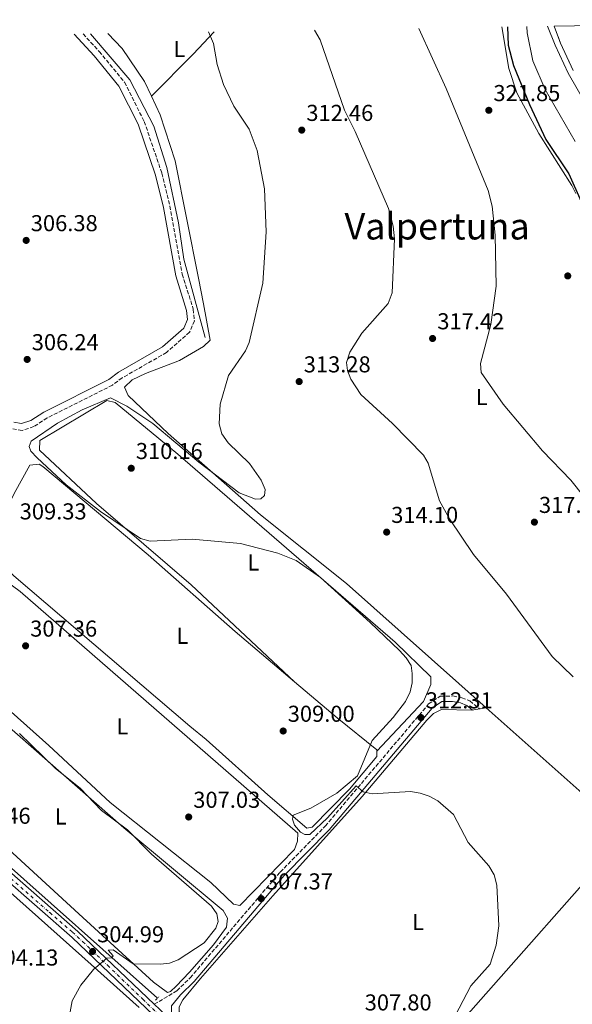
# Model space of a CAD drawing. Units: metres. Extents: x 615563 to 619050, y 4650728 to 4653098.
# Drawn here: x 615792 to 616033, y 4652623 to 4653052 of the extents above; entities that cross this region are included whole.
import ezdxf
from ezdxf.enums import TextEntityAlignment as Align

# ---------------------------------------------------------------- set-up
doc = ezdxf.new("R2010")
doc.units = ezdxf.units.M
doc.header["$MEASUREMENT"] = 0
for name, pattern in [('DGN Style 2', [1.7399219301090239, 1.043953158065414, -0.6959687720436097]), ('DGN Style 3', [2.435890702152634, 1.739921930109024, -0.6959687720436097]), ('DGN Style 4', [2.7856150101045474, 1.391937544087219, -0.6959687720436097, 0.001739921930109024, -0.6959687720436097])]:
    doc.linetypes.add(name, pattern=pattern)
for name, color, linetype, lineweight in [('Acequia sin especificar', 4, 'Continuous', 0), ('Camino', 7, 'DGN Style 3', 0), ('Cota de punto acotado terreno', 7, 'Continuous', 0), ('Curva de nivel directora', 30, 'Continuous', 30), ('Curva de nivel intermedia', 30, 'Continuous', 0), ('Eje pista sin pavimentar', 7, 'DGN Style 4', 0), ('Etiqueta de uso rústico', 92, 'Continuous', 0), ('Línea de cambio de uso (parcela vista)', 92, 'Continuous', 0), ('Línea de pista sin pavimentar', 7, 'Continuous', 0), ('Margen derecho', 7, 'Continuous', 0), ('Pista sin pavimentar', 9, 'Continuous', 0), ('Pontón-alcantarilla (pasos de agua)', 1, 'DGN Style 2', 0), ('Punto acotado terreno (símbolo)', 7, 'Continuous', 0), ('Texto de Área (paraje) menor', 7, 'Continuous', 0), ('Zona delimitada', 6, 'Continuous', 0)]:
    doc.layers.add(name, color=color, linetype=linetype, lineweight=lineweight)
doc.styles.add('Style-Arial', font='arial.ttf')

# ---------------------------------------------------------------- blocks, each defined once
blk = doc.blocks.new('5PATER')
at = {"layer": 'Punto acotado terreno (símbolo)', "linetype": 'Continuous', "lineweight": 0}
h = blk.add_hatch(color=51, dxfattribs=at)
edge = h.paths.add_edge_path()
edge.add_ellipse((0, 0), major_axis=(-0.1095731443231308, -0.1110710700762829), ratio=0.9994222409660317, start_angle=0, end_angle=360)

msp = doc.modelspace()

# ---------------------------------------------------------------- linework, layer by layer
at = {"layer": 'Acequia sin especificar', "color": 4, "linetype": 'Continuous', "lineweight": 0}
for points in [[(615872.7400000002, 4652913.189999999, 309.5299999999988), (615863.4600000001, 4652947.279999999, 307.1300000000047), (615861.04, 4652963.109999999, 306.5500000000029), (615856.0599999996, 4652987.230000001, 306.5200000000041), (615850.3600000005, 4653005.289999999, 306.5200000000041), (615839.8300000001, 4653025.42, 306.5200000000041), (615822.7100000001, 4653045.460000001, 306.5200000000041)], [(615851.9800000006, 4652625.619999999, 304.7799999999988), (615781.6799999997, 4652687.970000001, 304.7599999999948), (615729.6299999999, 4652735.33, 302.9600000000065), (615716.0800000001, 4652746.810000001, 302.7799999999988)]]:
    msp.add_polyline3d(points, dxfattribs=at)
at = {"layer": 'Camino', "color": 7, "linetype": 'DGN Style 3', "lineweight": 0}
for points in [[(616024.6599999998, 4653048.809999999, 333.4799999999959), (616027.3399999996, 4653041.420000002, 333.4799999999959), (616032.940000001, 4653029.489999998, 334.4799999999959)], [(615819.5199999993, 4653045.410000001, 306.5200000000041), (615826.5599999978, 4653037.760000003, 306.5200000000041), (615837.6299999986, 4653024.340000001, 306.5200000000041), (615846.1600000004, 4653007.260000002, 306.5200000000041), (615853.829999997, 4652984.780000002, 306.5200000000041), (615857.3500000018, 4652970.489999998, 306.5200000000041), (615862.7299999997, 4652940.800000001, 306.5200000000041), (615867.5199999998, 4652925.539999999, 306.5200000000041), (615867.969999999, 4652920.559999999, 306.5200000000041), (615865.9100000004, 4652915.580000003, 306.5200000000041), (615855.8599999989, 4652906.730000002, 306.9299999999932), (615836.5599999981, 4652895.670000002, 306.9299999999932), (615832.2999999999, 4652892.489999999, 306.9299999999932), (615803.9099999988, 4652878.230000001, 306.9299999999932), (615798.1000000017, 4652874.440000002, 306.9299999999932), (615792.9999999988, 4652872.780000002, 306.9299999999932), (615788.0700000002, 4652873.57, 306.9299999999932)], [(615850.5399999992, 4652622.960000002, 305.2200000000012), (615860.3899999994, 4652628.830000003, 305.929999999993), (615866.1499999973, 4652634.449999999, 306.1300000000047), (615905.3599999992, 4652680.54, 307.7200000000013), (615924.9599999995, 4652700.510000002, 308.7200000000012), (615969.9800000006, 4652753.710000002, 312.6699999999982), (615975.0199999985, 4652757.080000003, 312.729999999996), (615980.5199999993, 4652757.170000002, 312.729999999996), (615984.4499999988, 4652756.440000003, 312.729999999996), (615987.8700000008, 4652755.07, 312.729999999996), (615992.1800000002, 4652751.57, 313.2500000000001)]]:
    msp.add_polyline3d(points, dxfattribs=at)
at = {"layer": 'Curva de nivel directora', "color": 30, "linetype": 'Continuous', "lineweight": 30, "elevation": 325, "flags": 128}
msp.add_lwpolyline([(616004.3199999996, 4653048.470000002), (616004.6100000001, 4653040.440000001), (616006.9999999995, 4653031.710000002), (616013.8399999992, 4653014.7), (616021.07, 4652999.410000001), (616030.9999999986, 4652984.480000001), (616036.4399999991, 4652972.420000002)], dxfattribs=at)
at = {"layer": 'Curva de nivel intermedia', "color": 30, "linetype": 'Continuous', "lineweight": 0, "flags": 128}
for points, elevation in [([(615874.1300000015, 4653046.31), (615876.2800000017, 4653041.27), (615877.9300000012, 4653032.11), (615880.6500000014, 4653023.399999999), (615885.170000001, 4653013.980000001), (615891.8000000005, 4653003.980000001), (615895.2899999997, 4652994.630000001), (615898.4900000005, 4652977.980000001), (615899.2000000011, 4652959.23), (615897.7999999997, 4652936.929999999), (615891.7900000016, 4652911.100000001), (615890.1799999999, 4652907.430000001), (615882.7999999993, 4652896.75), (615879.1900000018, 4652884.25), (615878.8299999997, 4652875.689999999), (615880.0099999999, 4652871.279999999), (615882.690000002, 4652867.42), (615892.0100000006, 4652858.4), (615897.0399999998, 4652851.119999998), (615898.8700000005, 4652847.140000001), (615898.5799999998, 4652844.509999999), (615896.9300000002, 4652843.05), (615894.6100000001, 4652842.84), (615887.4199999997, 4652845.680000001), (615869.9100000013, 4652859.039999997), (615849.9199999999, 4652875.739999999), (615838.5800000008, 4652883.279999998), (615831.4800000018, 4652887.029999998), (615819.1100000001, 4652881.720000001), (615808.3700000001, 4652875.96), (615796.8700000001, 4652868.109999998), (615796.0900000001, 4652865.84), (615796.8400000011, 4652863.779999998), (615799.5099999999, 4652860.789999999), (615812.1200000008, 4652849.109999998), (615827.0899999997, 4652837.470000001), (615844.5399999998, 4652825.710000001), (615848.8100000012, 4652824.569999998), (615866.9699999999, 4652825.489999999), (615888.1300000004, 4652823.579999999), (615904.3200000019, 4652819.390000001), (615912.3399999996, 4652816.12), (615922.8600000006, 4652808.769999999), (615944.5100000005, 4652789.15), (615957.230000001, 4652776.98), (615960.2100000004, 4652773.779999998), (615962.3600000007, 4652770.41), (615962.8800000015, 4652766.930000001), (615962.7699999998, 4652762.849999999), (615961.8800000001, 4652758.949999998), (615959.9600000001, 4652754.8), (615954.6000000001, 4652747.739999999), (615945.370000001, 4652737.739999998), (615939.040000001, 4652722.42), (615930.0800000002, 4652714.899999999), (615918.7600000012, 4652708.369999998), (615911.040000001, 4652705.34), (615910.6699999999, 4652703.580000001), (615911.5199999993, 4652700.92), (615914.2599999995, 4652697.91), (615916.0299999998, 4652696.810000001), (615918.2400000005, 4652696.859999999), (615925.9699999997, 4652704.189999999), (615938.4500000009, 4652718.069999999), (615941.5100000009, 4652715.49), (615945.4600000004, 4652714.600000001), (615962.1300000005, 4652715.619999999), (615966.260000001, 4652714.890000001), (615970.1900000006, 4652713.579999999), (615973.9200000011, 4652711.46), (615980.8300000001, 4652705.640000001), (615987.16, 4652693.33), (615996.1500000021, 4652683.27), (615998.5100000004, 4652679.26), (615999.6200000012, 4652674.749999999), (616000.6000000001, 4652657.069999998), (615999.3399999995, 4652648.720000001), (615996.7199999999, 4652640.439999999), (615988.3300000012, 4652630.939999999), (615979.9100000013, 4652614.810000001)], 310), ([(615920.3200000013, 4653047.079999999), (615922.76, 4653042.77), (615933.3300000002, 4653012.140000001), (615937.9400000013, 4653002.859999998), (615952.5599999994, 4652969.439999999), (615954.5900000012, 4652961.659999999), (615955.1100000021, 4652956.179999999), (615954.0599999992, 4652932.699999998), (615952.4299999997, 4652928.109999999), (615940.8499999993, 4652915.099999998), (615935.7199999995, 4652906.810000001), (615934.26, 4652902.38), (615934.5999999997, 4652898.819999999), (615936.0900000005, 4652895.109999998), (615940.5099999995, 4652888.380000001), (615954.2699999993, 4652875.759999999), (615967.6900000017, 4652861.999999999), (615969.7600000014, 4652858.57), (615974.7200000013, 4652842.079999999), (615979.1, 4652834.279999998), (615989.4700000011, 4652818.730000001), (616003.9400000018, 4652801.509999999), (616023.8100000003, 4652774.36), (616032.9700000001, 4652765.449999998)], 315.0000000000001), ([(616158.9400000004, 4652663.67), (616154.9800000018, 4652676.56), (616144.290000001, 4652690.009999999), (616128.9600000001, 4652717.269999999), (616123.1700000007, 4652737.16), (616111.3600000001, 4652750.470000001), (616100.6800000004, 4652764.349999999), (616094.0599999998, 4652770.560000001), (616081.8700000013, 4652785.359999999), (616069.2100000012, 4652798.939999998), (616062.2000000017, 4652810.640000001), (616048.2499999999, 4652830.590000001), (616031.9000000017, 4652851.099999998), (616019.5800000012, 4652863.959999999), (616002.3700000005, 4652884.220000002), (615992.8100000005, 4652898.02), (615992.510000001, 4652901.92), (615997.1, 4652918.909999999), (615999.4400000002, 4652935.65), (615998.9500000007, 4652957.73), (615997.5800000004, 4652970.37), (615995.8500000003, 4652977.220000001), (615977.5700000012, 4653021.66), (615965.6599999998, 4653047.83)], 319.9999999999999), ([(616012.7500000006, 4653048.61), (616012.8700000013, 4653045.930000001), (616015.3600000013, 4653033.739999999), (616020.650000002, 4653021.249999999), (616033.8100000005, 4652998.59)], 330.0000000000001), ([(615812.74, 4652613.310000001), (615814.7600000005, 4652624.429999999), (615818.490000001, 4652631.259999999), (615824.0700000002, 4652638.13), (615829.8900000005, 4652643.019999999), (615832.11, 4652643.230000001), (615832.5599999992, 4652643.98), (615830.4200000003, 4652646.559999999), (615832.6799999999, 4652646.659999999), (615841.4000000017, 4652640.570000002), (615853.1699999999, 4652640.37), (615857.2100000011, 4652640.849999998), (615860.8700000001, 4652642.31), (615872.3099999997, 4652649.65), (615877.3300000001, 4652656.140000002), (615878.3200000002, 4652658.96), (615877.7600000014, 4652662.310000001), (615875.4300000002, 4652665.71), (615849.2900000018, 4652688.359999999), (615838.8800000004, 4652698.84), (615827.500000001, 4652707.329999999), (615818.2100000016, 4652717.03), (615807.560000001, 4652725.650000001), (615791.9100000003, 4652740.79)], 305.0000000000001)]:
    msp.add_lwpolyline(points, dxfattribs=dict(at, elevation=elevation))
at = {"layer": 'Eje pista sin pavimentar', "color": 7, "linetype": 'DGN Style 4', "lineweight": 0}
msp.add_polyline3d([(615564.4699999995, 4652877.200000001, 301.1999999999971), (615600.760000002, 4652844.580000003, 301.449999999997), (615623.8700000015, 4652824.000000001, 301.6100000000007), (615652.8799999976, 4652797.82, 301.8099999999977), (615683.1399999997, 4652770.940000002, 302.0599999999976), (615706.9100000008, 4652749.580000003, 302.8600000000006), (615728.8899999993, 4652729.980000001, 303.5399999999937), (615764.2099999996, 4652698.620000001, 304.4499999999971), (615805.0199999996, 4652662.850000001, 304.8399999999965), (615814.879999999, 4652654.390000002, 304.9199999999984), (615819.3899999995, 4652650.170000004, 304.9600000000065), (615830.239999997, 4652639.88, 305.0500000000029), (615845.5599999991, 4652625.13, 305.1900000000023), (615864.86, 4652606.520000001, 305.3500000000058), (615885.9399999998, 4652587.580000003, 305.5599999999976), (615912.7100000007, 4652564.739999998, 305.8600000000005), (615932.4400000006, 4652548.250000001, 306.0599999999977), (615950.2899999984, 4652532.670000002, 306.9199999999983), (615959.4499999983, 4652524.63, 307.479999999996), (615972.2699999993, 4652513.350000001, 308.2700000000041), (616001.2799999998, 4652487.730000001, 309.9199999999982), (616026.0499999999, 4652465.5, 310.5099999999948), (616059.98, 4652434.81, 311.3099999999978)], dxfattribs=at)
at = {"layer": 'Línea de cambio de uso (parcela vista)', "color": 92, "linetype": 'Continuous', "lineweight": 0, "extrusion": (0.5620400817522919, -0.5568092831390123, 0.6116161939599835), "elevation": -2244523.008286493, "flags": 128}
msp.add_lwpolyline([(3738957.338812664, 1735558.646155388), (3738983.051193279, 1735558.646155388), (3738996.467143329, 1735559.341341875)], dxfattribs=at)
at = {"layer": 'Línea de cambio de uso (parcela vista)', "color": 92, "linetype": 'Continuous', "lineweight": 0, "elevation": 308.6199999999953, "flags": 128}
for points in [[(615849.3037999999, 4653018.253799999), (615846.3399999999, 4653024.630000001), (615836.5300000003, 4653039.08), (615830.3300000001, 4653045.59)], [(615849.2999999998, 4653018.25), (615849.3037999999, 4653018.253799999)]]:
    msp.add_lwpolyline(points, dxfattribs=at)
at = {"layer": 'Línea de cambio de uso (parcela vista)', "color": 92, "linetype": 'Continuous', "lineweight": 0, "extrusion": (0.01382716608167897, -0.0129873375073969, 0.9998200530808626), "elevation": -51600.9489282941, "flags": 128}
msp.add_lwpolyline([(615848.5149957441, 4652485.457144598), (615848.4688835571, 4652485.500448249)], dxfattribs=at)
at = {"layer": 'Línea de cambio de uso (parcela vista)', "color": 92, "linetype": 'Continuous', "lineweight": 0, "extrusion": (-0.1346614617678909, -0.0219216562313585, 0.9906491466218547), "elevation": -184636.1280329678, "flags": 128}
msp.add_lwpolyline([(-4493324.509471621, 1342942.997121146), (-4493324.509471621, 1342943.001518873)], dxfattribs=at)
at = {"layer": 'Línea de cambio de uso (parcela vista)', "color": 92, "linetype": 'Continuous', "lineweight": 0, "extrusion": (0.6572878027045764, 0.7394298706174038, 0.1456578554507764), "elevation": 3845315.511872285, "flags": 128}
msp.add_lwpolyline([(2630686.798639406, -565820.8710634231), (2630697.441773722, -565821.25121776), (2630769.176716673, -565821.2559684258)], dxfattribs=at)
at = {"layer": 'Línea de cambio de uso (parcela vista)', "color": 92, "linetype": 'Continuous', "lineweight": 0, "extrusion": (-0.01662215358544387, -0.01780944181834958, 0.9997032198569238), "elevation": -92790.85482716744, "flags": 128}
msp.add_lwpolyline([(-2724354.033791462, 3820549.957750475), (-2724354.033791461, 3820549.953645601)], dxfattribs=at)
at = {"layer": 'Línea de cambio de uso (parcela vista)', "color": 92, "linetype": 'Continuous', "lineweight": 0, "extrusion": (0.6886378688769242, -0.6221208704684608, 0.3724828963539302), "elevation": -2470183.276341698, "flags": 128}
msp.add_lwpolyline([(3865446.308975428, 991784.8003597582), (3865338.292064165, 991781.5355187193), (3865257.971371012, 991776.4926275143)], dxfattribs=at)
at = {"layer": 'Línea de cambio de uso (parcela vista)', "color": 92, "linetype": 'Continuous', "lineweight": 0}
for points in [[(616001.9100000003, 4653048.430000001, 323.4100000000035), (616004.8499999996, 4653030.300000001, 323.4100000000035), (616008.4199999999, 4653019.699999999, 323.4100000000035), (616017.9600000001, 4653002.09, 323.3399999999965), (616032.2699999996, 4652979.439999999, 323.820000000007), (616034.1399999997, 4652975.91, 324.0099999999948)], [(615994.9757000003, 4652752.0493, 313.6252999999998), (615934.1600000003, 4652806.109999999, 313.6199999999953), (615896.7400000002, 4652836.02, 310.6199999999953), (615856.5700000003, 4652871.5, 309.6199999999953), (615839.1100000005, 4652887.930000001, 308.6199999999953), (615837.5, 4652891.600000001, 308.6199999999953), (615840.9400000004, 4652894.850000001, 308.6199999999953), (615846.7400000002, 4652897.57, 309.6199999999953), (615861.5199999996, 4652903.24, 309.6199999999953), (615871.9600000001, 4652909.359999999, 309.6199999999953), (615874.8499999996, 4652912.119999999, 309.6199999999953), (615871.9299999997, 4652927.970000001, 309.6199999999953), (615869.7199999997, 4652939.029999999, 308.6199999999953), (615859.6699999999, 4652990.130000001, 308.6199999999953), (615853.0800000001, 4653010.130000001, 308.6199999999953), (615849.3037999999, 4653018.253799999, 308.6199999999953)], [(615911.6438999996, 4652763.2733, 309.8012000000017), (615866.6299999999, 4652805.539999999, 310.9499999999971), (615825.3200000003, 4652841.039999999, 311.8099999999977), (615800.5999999996, 4652864.16, 310.8099999999977), (615800.7100000001, 4652868.449999999, 310.8099999999977), (615829.8499999996, 4652885.850000001, 310.8099999999977), (615833.5, 4652884.9, 310.8099999999977), (615860.8499999996, 4652862.460000001, 310.8099999999977), (615955.3700000001, 4652780.560000001, 310.8099999999977), (615971.0099999999, 4652765.49, 310.8099999999977), (615970.9199999999, 4652762.15, 310.8099999999977), (615967.7400000002, 4652754.720000001, 310.8399999999965), (615947.4227999998, 4652733.142999999, 310.1901000000071)], [(615947.4227999998, 4652733.142999999, 310.1900000000023), (615947.3600000005, 4652730.890000001, 310.1900000000023), (615935.5199999996, 4652716.640000001, 310.1900000000023), (615919.2999999998, 4652700.09, 310.1900000000023), (615916.9000000004, 4652699.67, 310.1900000000023), (615899.9000000004, 4652714.189999999, 310.2200000000012), (615873.1500000004, 4652738.26, 311.1900000000023), (615865.9800000006, 4652744.039999999, 310.1900000000023), (615789.3399999999, 4652809.41, 310.1900000000023), (615779.0599999996, 4652818.99, 310.1900000000023), (615779.1799999997, 4652823.76, 310.1900000000023), (615789.5599999996, 4652845.359999999, 309.2200000000012), (615796.3300000001, 4652857.720000001, 309.1900000000023), (615800.3499999996, 4652858.09, 309.1900000000023), (615802.0499999998, 4652857.09, 309.1900000000023), (615847.8799999999, 4652818.600000001, 310.1900000000023), (615885.6900000004, 4652785.289999999, 309.2599999999948), (615911.6438999996, 4652763.2733, 309.8032999999996)], [(615887.8099999996, 4652666.029999999, 308.1900000000023), (615884.9600000001, 4652666.58, 309.1900000000023), (615875.1699999999, 4652675.92, 308.1900000000023), (615831.3600000005, 4652710.82, 308.25), (615804.5700000003, 4652735.619999999, 307.179999999993), (615762.0800000001, 4652773.550000001, 308.1900000000023), (615752.7199999997, 4652780.970000001, 308.1900000000023), (615753.1299999999, 4652784.970000001, 308.1900000000023), (615768.0899999999, 4652805.84, 308.9600000000065), (615773.6399999997, 4652812.92, 308.1900000000023), (615777.6399999997, 4652813.189999999, 308.1900000000023), (615792.1500000004, 4652802.67, 308.1900000000023), (615913.0199999996, 4652697.390000001, 308.1900000000023), (615912.9299999997, 4652694.039999999, 308.1900000000023), (615911.54, 4652690.289999999, 308.1900000000023), (615887.8099999996, 4652666.029999999, 308.1900000000023)], [(615856.2199999997, 4652628.15, 305.179999999993), (615850.1200000001, 4652632.609999999, 306.179999999993), (615817.7300000006, 4652662.4, 305.1600000000035), (615772.4900000002, 4652703.710000001, 306.1900000000023), (615737.1600000003, 4652735.02, 305.179999999993), (615726.4299999997, 4652744.859999999, 306.179999999993), (615726.0300000003, 4652747.74, 305.179999999993), (615734.4299999997, 4652761.27, 306.2100000000065), (615742.8399999999, 4652772.359999999, 305.3500000000058), (615746.3700000001, 4652775.880000001, 305.179999999993), (615750.4400000004, 4652775.75, 305.179999999993), (615837.29, 4652699.710000001, 305.179999999993), (615880.5800000001, 4652663.83, 305.179999999993), (615882.4000000004, 4652660.439999999, 305.179999999993), (615882.0300000003, 4652656.51, 305.9700000000012), (615876.3600000005, 4652648.779999999, 306.1300000000047), (615865.8600000005, 4652636.880000001, 305.1900000000023), (615860.0599999996, 4652630.779999999, 306), (615857.6600000003, 4652628.59, 306.179999999993), (615856.2199999997, 4652628.15, 305.179999999993)], [(615911.6438999996, 4652763.2733, 309.8032999999996), (615930.1200000001, 4652747.600000001, 310.1900000000023), (615947.4400000004, 4652733.76, 310.1900000000023), (615947.4227999998, 4652733.142999999, 310.1900000000023)], [(615980.8596000001, 4652513.239499999, 308.6677000000054), (615937.3300000001, 4652551.230000001, 306.3399999999965), (615885.7199999997, 4652596.77, 305.9600000000065), (615867.4199999999, 4652613.350000001, 305.5800000000018), (615861.3700000001, 4652619.720000001, 305.5800000000018), (615861.4299999997, 4652621.869999999, 305.5800000000018), (615862.9400000004, 4652624.939999999, 305.5800000000018), (615870.6399999997, 4652634.16, 305.8300000000018), (615902.0800000001, 4652670.220000001, 307.2200000000012), (615940.9900000002, 4652713.4, 309.7599999999948), (615969.1600000003, 4652746.58, 311.8699999999953), (615972.1500000004, 4652749.529999999, 312.2200000000012), (615975.6299999999, 4652751.300000001, 312.5299999999988), (615988.7999999998, 4652750.99, 312.8000000000029), (615994.9757000003, 4652752.0493, 313.6193999999959)], [(615569.2199999997, 4652585.289999999, 308.1300000000047), (615591.5099999999, 4652610.289999999, 309.1100000000006), (615604.4699999997, 4652625.529999999, 308.9900000000052), (615651.7400000002, 4652678.9, 305.0399999999936), (615700.5099999999, 4652735.060000001, 302.5), (615703.5499999998, 4652737.67, 302.2700000000041), (615707.5700000003, 4652739.890000001, 302), (615709.4800000006, 4652739.84, 302.5), (615739.9100000003, 4652714.01, 302.929999999993), (615781.1500000004, 4652677.529999999, 304.070000000007), (615823.0099999999, 4652640.32, 303.929999999993), (615843.9195999998, 4652621.490300001, 305.1499999999942)]]:
    msp.add_polyline3d(points, dxfattribs=at)
at = {"layer": 'Línea de pista sin pavimentar', "color": 7, "linetype": 'Continuous', "lineweight": 0, "extrusion": (-0.004287207778926075, 0.004093932020081411, 0.9999824296306788), "elevation": 16712.45752473802, "flags": 128}
msp.add_lwpolyline([(615846.188718838, 4652593.529882089), (615853.5089088002, 4652586.539823509)], dxfattribs=at)
at = {"layer": 'Línea de pista sin pavimentar', "color": 7, "linetype": 'Continuous', "lineweight": 0}
for points in [[(615712.6000000016, 4652747.110000002, 302.979999999996), (615756.1400000006, 4652708.230000002, 304.3899999999994), (615817.2800000019, 4652654.710000001, 304.929999999993), (615850.5399999992, 4652622.960000002, 305.2200000000012)], [(615710.3500000008, 4652744.13, 302.979999999996), (615753.6799999997, 4652705.449999999, 304.3899999999994), (615814.7800000006, 4652651.970000001, 304.929999999993), (615872.7999999992, 4652596.570000002, 305.4299999999931), (615936.3599999989, 4652542.59, 306.1300000000047), (615996.2699999984, 4652489.680000001, 309.8300000000018), (616060.2699999984, 4652432.109999999, 311.3500000000058), (616077.7499999997, 4652417.560000001, 311.9400000000024), (616090.8500000001, 4652408.370000001, 311.9400000000024), (616097.6900000019, 4652404.84, 311.9400000000024), (616104.089999999, 4652403, 311.9400000000024), (616111.6999999998, 4652401.100000002, 311.3800000000048), (616123.6900000017, 4652399.609999999, 310.9400000000024), (616239.4499999994, 4652394.469999999, 309.3300000000019), (616325.0900000003, 4652389.090000001, 307.7599999999948)]]:
    msp.add_polyline3d(points, dxfattribs=at)
at = {"layer": 'Margen derecho', "color": 7, "linetype": 'Continuous', "lineweight": 0}
for points in [[(616021.8000000009, 4653048.760000002, 333.5599999999978), (616025.1299999991, 4653040.460000001, 333.4799999999959), (616030.7999999997, 4653028.38, 334.4799999999959), (616043.6299999974, 4653005.830000003, 335.2799999999989)], [(615815.5899999997, 4653045.34, 306.5200000000041), (615824.3500000017, 4653035.830000004, 306.5200000000041), (615835.1599999988, 4653022.730000001, 306.5200000000041), (615843.449999999, 4653006.130000001, 306.5200000000041), (615851.0199999996, 4652983.950000001, 306.5200000000041), (615854.4899999986, 4652969.88, 306.5200000000041), (615859.8799999978, 4652940.100000003, 306.5200000000041), (615864.6299999974, 4652924.960000002, 306.5200000000041), (615864.9899999973, 4652921.02, 306.5200000000041), (615863.4600000007, 4652917.330000003, 306.5200000000041), (615854.1399999999, 4652909.13, 306.9299999999932), (615834.9400000019, 4652898.13, 306.9299999999932), (615830.7499999988, 4652894.989999998, 306.9299999999932), (615802.4400000002, 4652880.780000002, 306.9299999999932), (615796.820000001, 4652877.109999999, 306.9299999999932), (615792.7699999987, 4652875.79, 306.9299999999932), (615789.36, 4652876.330000004, 306.9299999999932)], [(615857.8599999994, 4652615.969999999, 305.2799999999988), (615858.0599999982, 4652622.210000001, 305.4299999999931), (615862.0100000022, 4652627.13, 305.929999999993), (615867.8700000006, 4652632.84, 306.1300000000047), (615907.1000000003, 4652678.949999999, 307.7200000000013), (615926.6999999983, 4652698.920000004, 308.7200000000012), (615971.5599999984, 4652751.930000001, 312.6699999999982), (615975.7499999994, 4652754.739999999, 312.729999999996), (615980.3200000003, 4652754.82, 312.729999999996), (615983.7899999993, 4652754.170000002, 312.729999999996), (615986.6599999993, 4652753.020000001, 312.729999999996), (615989.1000000001, 4652751.04, 313.2500000000001)]]:
    msp.add_polyline3d(points, dxfattribs=at)
at = {"layer": 'Pista sin pavimentar', "color": 9, "linetype": 'Continuous', "lineweight": 0}
msp.add_polyline3d([(616060.2699999989, 4652432.109999998, 311.3500000000058), (615996.2699999989, 4652489.680000001, 309.8300000000018), (615936.3599999994, 4652542.59, 306.1300000000047), (615872.7999999997, 4652596.570000002, 305.429999999993), (615814.7800000011, 4652651.970000001, 304.929999999993), (615753.6800000002, 4652705.449999998, 304.3899999999995), (615710.3500000013, 4652744.13, 302.9799999999959), (615704.3200000006, 4652749.52, 302.7899999999936), (615680.0599999978, 4652771.179999999, 302), (615564.5100000025, 4652874.670000002, 301.2100000000065), (615564.4200000007, 4652879.730000001, 301.1900000000023), (615682.5399999989, 4652773.95, 302), (615707.6800000002, 4652751.5, 302.8699999999953), (615712.6000000021, 4652747.11, 302.9799999999959), (615756.1400000011, 4652708.230000001, 304.3899999999995), (615817.2800000022, 4652654.71, 304.929999999993), (615850.5399999997, 4652622.960000002, 305.2200000000012), (615857.8599999998, 4652615.969999998, 305.2799999999988), (615875.2899999997, 4652599.330000001, 305.429999999993), (615938.789999999, 4652545.399999999, 306.1300000000047), (615998.7399999987, 4652492.460000001, 309.8300000000018), (616062.6999999986, 4652434.929999999, 311.3500000000058)], dxfattribs=at)
at = {"layer": 'Pontón-alcantarilla (pasos de agua)', "color": 1, "linetype": 'DGN Style 2', "lineweight": 0, "elevation": 304.9900000000052, "flags": 128}
msp.add_lwpolyline([(615851.0599999996, 4652624.74), (615852.5300000003, 4652626.140000001)], dxfattribs=at)
at = {"layer": 'Zona delimitada', "color": 6, "linetype": 'Continuous', "lineweight": 0}
msp.add_polyline3d([(616032.9400000004, 4653029.49, 334.4799999999959), (616027.3399999999, 4653041.42, 333.4799999999959), (616024.6600000003, 4653048.810000001, 333.4799999999959), (616193.3600000005, 4653051.600000001, 331.5500000000029)], dxfattribs=at)

# ---------------------------------------------------------------- block references
at = {"layer": 'Punto acotado terreno (símbolo)', "color": 7, "linetype": 'Continuous', "lineweight": 0, "xscale": 10, "yscale": 10, "zscale": 10}
for p in [(615996.1900000002, 4653012.149999999, 321.8500000000058), (615914.7399999979, 4653003.530000002, 312.4600000000069), (615794.7600000001, 4652955.52, 306.3800000000047), (616030.5499999993, 4652940.050000002, 323), (615971.7100000004, 4652912.81, 317.4199999999983), (615795.1999999982, 4652903.700000001, 306.2400000000052), (615913.6200000005, 4652894.050000002, 313.2799999999988), (615840.510000002, 4652856.320000002, 310.1600000000039), (616016.0299999996, 4652832.859999999, 317.5800000000022), (615951.7100000001, 4652828.520000001, 314.1000000000063), (615794.510000002, 4652779.010000002, 307.3600000000006), (615966.6400000011, 4652747.780000002, 312.3099999999977), (615906.6499999987, 4652741.930000001, 309.0000000000005), (615865.5100000004, 4652704.489999998, 307.0299999999988), (615897.1000000001, 4652668.949999999, 307.3699999999958), (615823.6599999988, 4652645.940000002, 304.9900000000052)]:
    msp.add_blockref('5PATER', p, dxfattribs=at)

# ---------------------------------------------------------------- texts
at = {"layer": 'Cota de punto acotado terreno', "color": 7, "linetype": 'Continuous', "lineweight": 0, "style": 'Style-Arial'}
for s, p in [('321.85', (615998.170000001, 4653016.149999998, 321.8500000000058)), ('312.46', (615916.73, 4653007.530000002, 312.4600000000065)), ('306.38', (615796.7499999999, 4652959.52, 306.3800000000047)), ('317.42', (615973.7600000006, 4652916.81, 317.4199999999983)), ('306.24', (615797.1799999991, 4652907.699999999, 306.2400000000052)), ('313.28', (615915.6000000011, 4652898.05, 313.2799999999988)), ('310.16', (615842.4899999984, 4652860.32, 310.1600000000035)), ('309.33', (615791.9299999987, 4652834.039999999, 309.3300000000018)), ('317.58', (616018.0199999994, 4652836.859999999, 317.5800000000018)), ('314.10', (615953.6900000009, 4652832.519999999, 314.1000000000058)), ('307.36', (615796.4999999995, 4652783.010000002, 307.3600000000006)), ('312.31', (615968.719999998, 4652751.780000002, 312.3099999999977)), ('309.00', (615908.6299999997, 4652745.930000001, 309)), ('307.03', (615867.5000000001, 4652708.489999998, 307.0299999999988)), ('304.46', (615767.5300000017, 4652701.53, 304.4600000000065)), ('307.37', (615899.149999998, 4652672.949999999, 307.3699999999953)), ('304.99', (615825.6499999985, 4652649.940000002, 304.9900000000052)), ('304.13', (615779.6200000017, 4652639.809999998, 304.1300000000047)), ('307.80', (615942.1400000018, 4652620.260000002, 307.8000000000029))]:
    msp.add_text(s, height=7.000000000000002, dxfattribs=at).set_placement(p)
at = {"layer": 'Etiqueta de uso rústico', "color": 92, "linetype": 'Continuous', "lineweight": 0, "style": 'Style-Arial'}
for p in [(615861.5114203808, 4653038.790009997, 308.7100000000065), (615993.031420379, 4652887.310009996, 319.1600000000035), (615893.6914203806, 4652815.290009997, 310.0800000000018), (615862.731420379, 4652783.370010001, 310.0299999999988), (615836.5914203787, 4652743.91001, 307.4700000000012), (615809.7414203818, 4652704.710010001, 305.3300000000018), (615965.3914203786, 4652658.73001, 309.1000000000058)]:
    msp.add_text('L', height=7.000000000000002, dxfattribs=at).set_placement(p, align=Align.MIDDLE_CENTER)
at = {"layer": 'Texto de Área (paraje) menor', "color": 7, "linetype": 'Continuous', "lineweight": 0, "style": 'Style-Arial'}
msp.add_text('Valpertuna', height=11.5, dxfattribs=at).set_placement((615973.6761771481, 4652961.66001, 315), align=Align.MIDDLE_CENTER)

doc.saveas('drawing.dxf')
